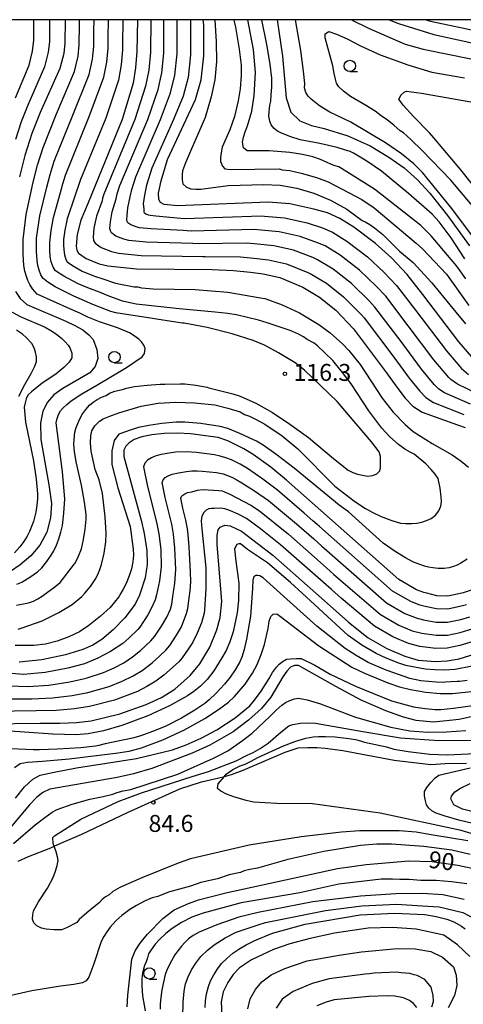
# Model space of a CAD drawing. Extents: x -2000 to 0, y 100500 to 102000.
# Drawn here: x -1181 to -1083, y 101782 to 102000 of the extents above; entities that cross this region are included whole.
import ezdxf
from ezdxf.enums import TextEntityAlignment as Align

# ---------------------------------------------------------------- set-up
doc = ezdxf.new("R2010")
doc.units = 0
for name, color, linetype in [('2103000', 6, 'Continuous'), ('6331000', 3, 'Continuous'), ('7101000', 2, 'Continuous'), ('7102000', 6, 'Continuous'), ('7312000', 1, 'Continuous'), ('999', 7, 'Continuous')]:
    doc.layers.add(name, color=color, linetype=linetype)
doc.styles.add('PlotAnnotation', font='MS Gothic.ttf')

# ---------------------------------------------------------------- blocks, each defined once
blk = doc.blocks.new('633100')
at = {"layer": '6331000'}
blk.add_lwpolyline([(0, -0.5), (0.67, -0.5)], dxfattribs=at)
blk.add_circle((0, 0), 0.5, dxfattribs=at)
blk = doc.blocks.new('731200')
at = {"layer": '7312000'}
blk.add_circle((0, 0), 0.15, dxfattribs=at)

msp = doc.modelspace()

# ---------------------------------------------------------------- linework, layer by layer
at = {"layer": '2103000', "flags": 128}
msp.add_lwpolyline([(-1181.7, 101813.52), (-1179.41, 101814.57), (-1174.46, 101816.52), (-1173.72, 101816.86), (-1172.22, 101817.55), (-1167.57, 101819.53), (-1157.51, 101824.34), (-1145.93, 101829.59), (-1141.07, 101831.13), (-1137.26, 101832.02), (-1136.04, 101832.33), (-1134.42, 101832.75), (-1131.87, 101833.73), (-1122.56, 101837.71), (-1119.7, 101838.64), (-1117.55, 101838.72), (-1115.57, 101838.75), (-1113.71, 101838.56), (-1109.78, 101838.08), (-1098.45, 101835.88), (-1090.29, 101834.98), (-1087.12, 101835.15), (-1082.42, 101835.23)], dxfattribs=at)
at = {"layer": '7101000', "flags": 128}
for points in [[(-1171.29, 102000), (-1171.36, 101994.79), (-1171.61, 101992.53), (-1172.45, 101989.17), (-1176.82, 101979.43), (-1178.66, 101974.75), (-1180.2, 101969.89), (-1181.42, 101965.16)], [(-1155.29, 102000), (-1155.39, 101992.98), (-1155.68, 101989.33), (-1156.24, 101985.97), (-1158.68, 101977.91), (-1166.23, 101959.45), (-1167.79, 101955.55), (-1168.64, 101952.39), (-1168.84, 101949.85), (-1168.68, 101948.96), (-1168.3, 101948.25), (-1166.62, 101947.05), (-1163.74, 101945.93), (-1161.84, 101945.43), (-1155.5, 101944.79), (-1138.77, 101944.67), (-1134.01, 101944.44), (-1130.26, 101944.09), (-1127.43, 101943.69), (-1123.77, 101942.88), (-1118.66, 101940.7), (-1114.94, 101938.49), (-1111.37, 101935.6), (-1107.43, 101931.5), (-1100.11, 101921.75), (-1097.85, 101918.57), (-1096.03, 101916.16), (-1094.3, 101914.39), (-1092.21, 101913.02), (-1084.42, 101910.23), (-1082.68, 101909.62)], [(-1079.83, 101923.69), (-1084.14, 101928.6), (-1092.11, 101939.09), (-1095.57, 101943.5), (-1099.03, 101947.23), (-1102.6, 101950.39), (-1107.38, 101954.06), (-1110.48, 101955.97), (-1113.21, 101957.18), (-1116.19, 101958.05), (-1121.52, 101959.16), (-1126.36, 101959.55), (-1146.41, 101958.77), (-1149.39, 101959.02), (-1150.17, 101959.5), (-1150.53, 101960.14), (-1150.63, 101961.55), (-1150.06, 101964.31), (-1148.61, 101968.99), (-1144.47, 101977.89), (-1142.43, 101982.33), (-1141.18, 101986.64), (-1140.55, 101992.02), (-1140.61, 101998.84), (-1140.7, 102000)], [(-1124.36, 102000), (-1123.16, 101991.95), (-1122.37, 101982.71), (-1121.33, 101979.52), (-1119.36, 101977.58), (-1116.74, 101976.53), (-1113.9, 101975.87), (-1108.66, 101974.3), (-1103.75, 101972.02), (-1099.59, 101969.57), (-1096.21, 101967.16), (-1093.29, 101964.52), (-1090.56, 101961.54), (-1086.66, 101956.6), (-1081.76, 101949.86)], [(-1099.58, 102000), (-1097.46, 101999.15), (-1089.65, 101996.73), (-1075.83, 101993.69)], [(-1182.3, 101939.77), (-1181.27, 101938.2), (-1179.76, 101936.87), (-1171.16, 101933.17), (-1169.14, 101932.23), (-1167.4, 101931.24), (-1166.03, 101930.2), (-1165.11, 101929.13), (-1164.25, 101926.95), (-1164.09, 101924.93), (-1164.67, 101923.17), (-1165.86, 101921.77), (-1171.84, 101918.25), (-1173.77, 101916.85), (-1175.18, 101915.23), (-1176.2, 101913.23), (-1176.76, 101910.7), (-1176.65, 101906.95), (-1174.92, 101896.95), (-1174.34, 101892.82), (-1174.5, 101889.62), (-1175.35, 101886.45), (-1176.86, 101883.59), (-1178.91, 101881.21), (-1181.22, 101879.19), (-1183.37, 101877.71)], [(-1079.27, 101874.32), (-1083.18, 101872.98), (-1083.49, 101872.91), (-1086.56, 101872.22), (-1089.02, 101872.33), (-1091.22, 101872.91), (-1091.89, 101873.09), (-1093.46, 101873.66), (-1097.42, 101875.95), (-1116.58, 101892.95), (-1122.25, 101897.97), (-1125.73, 101900.81), (-1129.63, 101903.67), (-1131.7, 101904.91), (-1135.25, 101906.71), (-1137.44, 101907.45), (-1143.51, 101908.26), (-1146.41, 101908.4), (-1149.34, 101908.32), (-1152.06, 101908.02), (-1154.34, 101907.55), (-1156.02, 101906.95), (-1157.15, 101906.25), (-1157.87, 101905.49), (-1158.26, 101904.62), (-1158.27, 101903.24), (-1154.49, 101889.08), (-1153.76, 101886.15), (-1153.2, 101882.35), (-1153.14, 101879.29), (-1153.56, 101876.34), (-1154.68, 101872.91), (-1154.81, 101872.49), (-1155.81, 101870.52), (-1158.09, 101867.44), (-1160.66, 101864.78), (-1163.15, 101862.64), (-1165.16, 101861.39), (-1167.39, 101860.41), (-1171.23, 101859.29), (-1176.49, 101858.18), (-1181.44, 101857.62)], [(-1188.17, 101843.95), (-1176.79, 101844.13), (-1172.45, 101844.11), (-1168.75, 101844.26), (-1165.54, 101844.63), (-1159.18, 101846.19), (-1153.34, 101848.26), (-1149.96, 101849.78), (-1147.04, 101851.63), (-1143.62, 101854.7), (-1141.45, 101857.23), (-1139.22, 101860.99), (-1137.69, 101864.8), (-1136.97, 101867.53), (-1136.58, 101871.07), (-1136.73, 101872.91), (-1137.64, 101883.72), (-1137.63, 101885.79), (-1137.39, 101886.97), (-1136.98, 101887.58), (-1135.96, 101887.99), (-1134.78, 101887.86), (-1132.22, 101886.67), (-1125.32, 101881.33), (-1115.79, 101872.91), (-1111.27, 101868.91), (-1108.55, 101866.5), (-1104.16, 101863.03), (-1100.06, 101860.64), (-1096.1, 101858.94), (-1093.09, 101858.11), (-1089.26, 101857.77), (-1086.71, 101857.91), (-1084.02, 101858.39), (-1079.51, 101859.8)], [(-1078.43, 101846.17), (-1084.06, 101844.92), (-1089.75, 101844.3), (-1093.57, 101844.73), (-1096.39, 101845.45), (-1100.25, 101846.83), (-1105.75, 101849.24), (-1111.38, 101852.21), (-1119.61, 101856.92), (-1120.52, 101856.91), (-1121.38, 101856.51), (-1122.21, 101855.66), (-1123.07, 101854.35), (-1125.71, 101849.84), (-1127.82, 101847.4), (-1130.68, 101844.8), (-1134.1, 101842.16), (-1139.25, 101839.23), (-1143.17, 101837.46), (-1152.1, 101834.08), (-1156.13, 101832.92), (-1159.79, 101832.11), (-1174.68, 101829.5), (-1176.25, 101828.76), (-1177.66, 101827.63), (-1179.18, 101825.99), (-1188.25, 101815.28)], [(-1078.23, 101823.82), (-1083.28, 101825.07), (-1085.25, 101826.01), (-1085.86, 101827.31), (-1085.75, 101827.93), (-1085.01, 101828.87), (-1083.72, 101829.74), (-1081.62, 101830.76)], [(-1157.56, 101781.29), (-1157.39, 101783.81), (-1156.49, 101791.83), (-1155.77, 101793.65), (-1154.66, 101795.4), (-1153.1, 101797.32), (-1149.68, 101800.86), (-1147.12, 101802.78), (-1143.98, 101804.17), (-1141.73, 101804.94), (-1135.72, 101806.49), (-1110.95, 101811.94), (-1104.6, 101812.83), (-1095.19, 101813.6), (-1090.13, 101813.43), (-1084.35, 101812.67), (-1079.57, 101811.61)], [(-1081.68, 101792.39), (-1084.44, 101794.99), (-1087.45, 101797.17), (-1093.56, 101798.46), (-1098.82, 101798.84), (-1104.23, 101798.7), (-1111.64, 101797.56), (-1117.03, 101796.43), (-1121.57, 101795.2), (-1125.18, 101793.94), (-1130.05, 101791.66), (-1132.65, 101789.87), (-1134.12, 101788.4), (-1135.3, 101786.65), (-1136.3, 101784.55), (-1136.72, 101782.38), (-1136.57, 101779.22)]]:
    msp.add_lwpolyline(points, dxfattribs=at)
at = {"layer": '7102000', "flags": 128}
for points in [[(-1182.32, 101982.71), (-1179.27, 101989.96), (-1178.5, 101993.04), (-1178.22, 101995.45), (-1178.22, 102000)], [(-1174.75, 102000), (-1174.79, 101995.12), (-1175.05, 101992.78), (-1175.86, 101989.57), (-1179.57, 101981.07), (-1181.04, 101977.33), (-1182.28, 101973.44)], [(-1182.08, 101870.26), (-1179.42, 101870.8), (-1178.33, 101871.18), (-1177.34, 101871.69), (-1176.4, 101872.27), (-1175.51, 101872.91), (-1173.54, 101874.34), (-1172.42, 101875.29), (-1169.19, 101879.39), (-1169.09, 101879.54), (-1168.32, 101881.09), (-1167.68, 101882.78), (-1167.2, 101884.78), (-1166.87, 101887.08), (-1166.62, 101889.33), (-1166.62, 101890.36), (-1166.97, 101893.05), (-1167.66, 101896.86), (-1168.84, 101902.06), (-1169.21, 101904.3), (-1169.37, 101905.93), (-1169.32, 101906.94), (-1169.13, 101908.6), (-1168.84, 101909.63), (-1168.28, 101911.07), (-1167.57, 101912.42), (-1166.72, 101913.61), (-1165.9, 101914.56), (-1165.11, 101915.27), (-1164.19, 101915.83), (-1163.22, 101916.33), (-1162.18, 101916.75), (-1161.47, 101917.25), (-1160.27, 101917.67), (-1158.58, 101918.02), (-1157.71, 101918.37), (-1155.9, 101918.71), (-1153.13, 101919.04), (-1150.25, 101919.26), (-1149.24, 101919.21), (-1145.82, 101919.33), (-1144.82, 101919.29), (-1142.39, 101918.98), (-1139.85, 101918.55), (-1139.47, 101918.43), (-1135.65, 101917.49), (-1134.17, 101917.11), (-1132.54, 101916.54), (-1129.06, 101915.02), (-1125.39, 101912.97), (-1121.54, 101910.4), (-1117.38, 101907.38), (-1111.89, 101902.77), (-1108.63, 101900.2), (-1107.6, 101899.68), (-1106.53, 101899.32), (-1105.43, 101899.04), (-1104.31, 101898.84), (-1103.16, 101899.01), (-1102.27, 101899.4), (-1101.64, 101900.03), (-1101.43, 101900.67), (-1101.43, 101903.21), (-1101.75, 101904.27), (-1103.44, 101906.49), (-1111.08, 101915.4), (-1118.26, 101922.36), (-1120.37, 101923.95), (-1124.05, 101926.21), (-1127.14, 101927.86), (-1129.65, 101928.89), (-1134.3, 101930.37), (-1139.85, 101931.78), (-1144.93, 101932.74), (-1145.32, 101932.77), (-1150.59, 101933.53), (-1151.98, 101933.79), (-1160.08, 101935.05), (-1161.2, 101935.34), (-1162.13, 101935.73), (-1165.18, 101936.92), (-1166.98, 101937.71), (-1169.34, 101938.72), (-1173.5, 101940.84), (-1175.15, 101941.86), (-1176.21, 101942.74), (-1176.67, 101943.47), (-1177.04, 101944.51), (-1177.32, 101945.53), (-1177.52, 101946.53), (-1177.65, 101948.71), (-1177.62, 101951.59), (-1176.91, 101956.53), (-1175.34, 101962.88), (-1174.61, 101965.71), (-1173.69, 101968.63), (-1169.56, 101978.82), (-1165.97, 101987.89), (-1165.24, 101991.25), (-1164.97, 101994.07), (-1164.92, 101997.44), (-1164.89, 102000)], [(-1182.01, 101874.88), (-1180.91, 101875.38), (-1178.9, 101876.61), (-1177.43, 101877.67), (-1176.48, 101878.57), (-1175.38, 101879.91), (-1174.51, 101881.11), (-1173.88, 101882.18), (-1173.18, 101883.58), (-1172.73, 101884.77), (-1172.23, 101886.43), (-1171.9, 101887.94), (-1171.56, 101890.66), (-1171.39, 101893.81), (-1171.87, 101899.83), (-1173.31, 101910.68), (-1173.08, 101911.66), (-1172.75, 101912.54), (-1172.34, 101913.31), (-1171.73, 101914.02), (-1170.95, 101914.76), (-1169.98, 101915.55), (-1167.63, 101917.06), (-1164.25, 101919.02), (-1157.72, 101922.95), (-1154.22, 101925.28), (-1153.75, 101926.01), (-1153.55, 101927.13), (-1153.88, 101927.9), (-1154.36, 101928.6), (-1155.01, 101929.22), (-1156.01, 101929.98), (-1157.05, 101930.58), (-1159.7, 101931.7), (-1163.65, 101933.07), (-1166.29, 101934.08), (-1168.06, 101934.97), (-1170.25, 101935.95), (-1177.47, 101939.15), (-1178.52, 101940.38), (-1179.12, 101941.32), (-1179.57, 101942.22), (-1179.87, 101943.06), (-1180.21, 101944.3), (-1180.44, 101945.51), (-1180.61, 101948.05), (-1180.62, 101951.32), (-1179.95, 101956.85), (-1178.38, 101964.02), (-1177.41, 101967.8), (-1176.17, 101971.69), (-1173.19, 101979.13), (-1169.21, 101988.53), (-1168.42, 101991.89), (-1168.17, 101994.43), (-1168.1, 101998.93), (-1168.09, 102000)], [(-1181.7, 101864.98), (-1180.8, 101865.21), (-1176.36, 101866.8), (-1172.69, 101868.63), (-1169.76, 101870.43), (-1167.57, 101872.2), (-1166.96, 101872.91), (-1165.67, 101874.42), (-1164.61, 101875.97), (-1164.07, 101877.06), (-1163.61, 101878.16), (-1163.23, 101879.29), (-1162.63, 101881.79), (-1162.28, 101884.26), (-1162.18, 101886.23), (-1162.43, 101889.82), (-1163.04, 101895.01), (-1163.76, 101898.02), (-1164.61, 101900.35), (-1165.53, 101904.37), (-1165.69, 101906.27), (-1165.63, 101907.79), (-1165.35, 101908.92), (-1164.72, 101909.98), (-1163.66, 101911.04), (-1162.84, 101911.53), (-1161.41, 101912.15), (-1159.37, 101912.88), (-1154.48, 101914.33), (-1150.69, 101915.02), (-1146.75, 101915.28), (-1142.67, 101915.11), (-1138.15, 101914.62), (-1135.24, 101913.89), (-1132.57, 101913.07), (-1131.59, 101912.52), (-1130.46, 101912.14), (-1128.97, 101911.43), (-1127.11, 101910.38), (-1123.23, 101907.79), (-1119.76, 101904.9), (-1111.59, 101896.65), (-1107.14, 101893.26), (-1104.82, 101891.67), (-1103.19, 101890.76), (-1101.32, 101889.9), (-1099.21, 101889.1), (-1097.06, 101888.45), (-1095.93, 101888.36), (-1094.52, 101888.34), (-1093.39, 101888.43), (-1092.3, 101888.69), (-1091.25, 101889.03), (-1090.21, 101889.45), (-1089.26, 101890.19), (-1088.52, 101891.14), (-1088.14, 101892.18), (-1087.97, 101893.23), (-1088, 101894.29), (-1088.26, 101896.18), (-1088.73, 101898.34), (-1089.34, 101899.28), (-1090.23, 101900.35), (-1091.4, 101901.55), (-1093.99, 101903.72), (-1094.93, 101904.15), (-1096.1, 101904.86), (-1097.51, 101905.85), (-1099.42, 101907.55), (-1101.18, 101909.45), (-1104.04, 101913.36), (-1107.99, 101919.29), (-1109.9, 101921.83), (-1112.04, 101924.51), (-1115.42, 101927.76), (-1116.18, 101928.29), (-1117.73, 101929.14), (-1118.5, 101929.7), (-1119.74, 101930.37), (-1121.43, 101931.15), (-1126.58, 101932.84), (-1128.49, 101933.4), (-1133.38, 101934.58), (-1133.41, 101934.59), (-1135.29, 101934.89), (-1138.04, 101935.19), (-1146.06, 101935.92), (-1155.59, 101936.98), (-1158.56, 101937.65), (-1161.73, 101938.78), (-1164.06, 101939.75), (-1165.9, 101940.45), (-1168.44, 101941.5), (-1171.58, 101943.19), (-1173.43, 101944.36), (-1173.91, 101945.15), (-1174.35, 101946.36), (-1174.6, 101947.54), (-1174.7, 101948.96), (-1174.66, 101950.61), (-1174.38, 101953.3), (-1173.87, 101956.2), (-1172.31, 101961.73), (-1171.82, 101963.63), (-1171.2, 101965.57), (-1165.94, 101978.52), (-1162.72, 101987.25), (-1162.05, 101990.61), (-1161.78, 101993.7), (-1161.75, 101995.96), (-1161.69, 102000)], [(-1158.49, 102000), (-1158.57, 101994.47), (-1158.58, 101993.34), (-1158.87, 101989.97), (-1159.48, 101986.61), (-1162.31, 101978.21), (-1167.87, 101964.59), (-1170.67, 101956.35), (-1170.83, 101955.88), (-1171.37, 101953.37), (-1171.64, 101951.26), (-1171.65, 101950.12), (-1171.58, 101948.99), (-1171.44, 101947.87), (-1171.14, 101946.89), (-1170.88, 101946.37), (-1169.67, 101945.54), (-1167.53, 101944.27), (-1164.82, 101943.19), (-1162.95, 101942.59), (-1160.38, 101941.72), (-1160.12, 101941.65), (-1156.03, 101940.84), (-1155.2, 101940.78), (-1154.35, 101940.57), (-1151.81, 101940.36), (-1142.49, 101940.21), (-1135.3, 101939.61), (-1128.04, 101938.4), (-1127.09, 101938.22), (-1126.85, 101938.14), (-1123.2, 101936.84), (-1119.37, 101935.01), (-1115.11, 101932.46), (-1112.62, 101930.6), (-1109.8, 101928.09), (-1108.44, 101926.73), (-1105.98, 101923.56), (-1101.13, 101916.12), (-1098.65, 101913.01), (-1096.03, 101910.3), (-1094.2, 101908.76), (-1090, 101906.11), (-1085.63, 101903.61), (-1083.6, 101902.16), (-1082.01, 101900.81)], [(-1152.35, 102000), (-1152.42, 101992.79), (-1152.78, 101988.79), (-1153.48, 101985.24), (-1155.84, 101977.91), (-1162.71, 101961.36), (-1163, 101960.42), (-1163.11, 101959.87), (-1164.34, 101956.47), (-1164.95, 101953.81), (-1165.11, 101951.78), (-1164.98, 101951.07), (-1164.67, 101950.5), (-1163.33, 101949.54), (-1161.03, 101948.64), (-1159.51, 101948.24), (-1154.43, 101947.73), (-1140.89, 101947.54), (-1140.3, 101947.49), (-1132.48, 101947.46), (-1129.48, 101947.18), (-1126.25, 101946.78), (-1122.25, 101945.91), (-1117.57, 101944), (-1117.02, 101943.75), (-1113.43, 101941.6), (-1109.62, 101938.56), (-1105.75, 101934.65), (-1105.06, 101933.9), (-1098.51, 101925.22), (-1095.11, 101920.58), (-1092.79, 101917.67), (-1091.41, 101916.25), (-1089.73, 101915.15), (-1082.98, 101912.53)], [(-1081.54, 101914.83), (-1087.26, 101917.29), (-1088.51, 101918.11), (-1089.55, 101919.17), (-1092.37, 101922.58), (-1096.91, 101928.69), (-1102.69, 101936.3), (-1104.07, 101937.79), (-1107.86, 101941.52), (-1111.92, 101944.72), (-1115.39, 101946.81), (-1116.48, 101947.29), (-1120.74, 101948.95), (-1125.07, 101949.88), (-1128.7, 101950.27), (-1130.95, 101950.48), (-1141.83, 101950.31), (-1143.02, 101950.41), (-1153.37, 101950.67), (-1157.17, 101951.06), (-1158.31, 101951.36), (-1160.04, 101952.03), (-1161.05, 101952.75), (-1161.28, 101953.18), (-1161.37, 101953.71), (-1161.25, 101955.23), (-1160.89, 101957.39), (-1159.99, 101960.29), (-1159.76, 101961.39), (-1159.18, 101963.27), (-1153, 101977.9), (-1150.72, 101984.51), (-1149.88, 101988.25), (-1149.45, 101992.6), (-1149.41, 102000)], [(-1080.11, 101917.13), (-1084.4, 101919.24), (-1085.88, 101920.24), (-1086.31, 101920.68), (-1089.62, 101924.59), (-1095.31, 101932.15), (-1100.31, 101938.7), (-1102.39, 101940.94), (-1106.11, 101944.47), (-1110.4, 101947.83), (-1113.75, 101949.86), (-1115.39, 101950.59), (-1119.22, 101951.98), (-1123.88, 101952.97), (-1127.92, 101953.37), (-1129.42, 101953.51), (-1143.35, 101953.13), (-1145.14, 101953.28), (-1152.3, 101953.62), (-1154.84, 101953.87), (-1155.6, 101954.07), (-1156.75, 101954.52), (-1157.42, 101955), (-1157.57, 101955.28), (-1157.64, 101955.64), (-1157.56, 101956.66), (-1157.43, 101958.3), (-1156.87, 101960.71), (-1156.53, 101962.37), (-1155.66, 101965.17), (-1150.15, 101977.9), (-1147.95, 101983.79), (-1146.98, 101987.72), (-1146.49, 101992.4), (-1146.47, 102000)], [(-1143.57, 102000), (-1143.54, 101999.55), (-1143.52, 101992.21), (-1144.08, 101987.18), (-1145.19, 101983.06), (-1147.31, 101977.89), (-1152.13, 101967.08), (-1153.29, 101963.34), (-1153.75, 101961.13), (-1153.98, 101959.22), (-1153.86, 101958.08), (-1153.9, 101957.57), (-1153.87, 101957.39), (-1153.8, 101957.25), (-1153.46, 101957.01), (-1152.88, 101956.79), (-1152.5, 101956.69), (-1151.24, 101956.56), (-1147.27, 101956.15), (-1144.88, 101955.95), (-1127.89, 101956.53), (-1127.14, 101956.46), (-1122.7, 101956.07), (-1117.71, 101955.02), (-1114.3, 101953.88), (-1112.12, 101952.92), (-1108.89, 101950.95), (-1104.35, 101947.43), (-1100.71, 101944.08), (-1097.94, 101941.1), (-1093.71, 101935.62), (-1086.88, 101926.59), (-1083.52, 101922.71), (-1081.99, 101921.37)], [(-1138.12, 102000), (-1137.87, 101995.06), (-1137.78, 101990.77), (-1138.14, 101986.7), (-1138.94, 101982.87), (-1140.27, 101978.31), (-1141.73, 101974.96), (-1143.54, 101970.84), (-1144.65, 101968.27), (-1145.27, 101966.54), (-1145.38, 101965.66), (-1145.38, 101964.55), (-1145.2, 101963.64), (-1144.4, 101962.9), (-1143.43, 101962.55), (-1142.37, 101962.41), (-1141.22, 101962.47), (-1135.16, 101963.24), (-1127.3, 101963.5), (-1123.69, 101963.33), (-1119.99, 101962.68), (-1116.21, 101961.57), (-1112.52, 101960.02), (-1108.95, 101958), (-1105.51, 101955.51), (-1104.71, 101955.13), (-1103.8, 101954.59), (-1102.79, 101953.89), (-1100.95, 101952.38), (-1097.26, 101948.69), (-1094.25, 101946.2), (-1090.09, 101941.69), (-1084.76, 101935.16), (-1082.61, 101932.58)], [(-1133.94, 102000), (-1133.54, 101998.31), (-1132.73, 101993.47), (-1132.33, 101989.92), (-1132.33, 101987.66), (-1132.55, 101984.65), (-1132.99, 101982.02), (-1133.81, 101978.56), (-1134.8, 101975.6), (-1136.53, 101971.72), (-1136.77, 101970.53), (-1136.89, 101969.47), (-1136.87, 101968.54), (-1136.46, 101967.55), (-1135.93, 101966.92), (-1134.66, 101966.81), (-1123.87, 101966.92), (-1123.23, 101966.71), (-1121.54, 101966.57), (-1119, 101966), (-1115.61, 101965.01), (-1113.07, 101964.06), (-1105.59, 101960.17), (-1102.83, 101958.33), (-1093.54, 101950.51), (-1092.15, 101949.25), (-1086.83, 101943.6), (-1081.9, 101936.7)], [(-1082.6, 101942.55), (-1084.59, 101945.36), (-1085.79, 101946.88), (-1090.24, 101952.13), (-1092.55, 101954.43), (-1102.82, 101962.48), (-1110.67, 101967.39), (-1111.78, 101967.71), (-1113.15, 101968.26), (-1114.77, 101969.04), (-1116.47, 101969.6), (-1118.73, 101970.12), (-1121.55, 101970.59), (-1126.1, 101970.94), (-1130.97, 101970.94), (-1131.81, 101971.58), (-1132.03, 101972.85), (-1131.82, 101973.94), (-1131.45, 101975.15), (-1130.9, 101976.49), (-1129.99, 101979.72), (-1129.4, 101983.17), (-1129.17, 101988.3), (-1129.59, 101993.38), (-1130.83, 102000)], [(-1082.8, 101947.02), (-1085.82, 101951.63), (-1088.47, 101955.22), (-1089.99, 101956.93), (-1095.24, 101961.48), (-1101.22, 101966.41), (-1104.5, 101968.66), (-1107.43, 101970.4), (-1108.2, 101970.76), (-1109.41, 101971.18), (-1111.06, 101971.66), (-1114.89, 101972.55), (-1119.23, 101973.38), (-1121.53, 101974.1), (-1123.53, 101974.91), (-1124.29, 101975.3), (-1125, 101975.91), (-1125.64, 101976.71), (-1125.99, 101977.53), (-1126.16, 101978.64), (-1126.15, 101979.57), (-1125.95, 101981.03), (-1125.77, 101981.91), (-1125.65, 101983.28), (-1125.56, 101985.14), (-1125.56, 101987.03), (-1125.91, 101990.16), (-1126.61, 101994.51), (-1127.74, 102000)], [(-1076.94, 101946.49), (-1085.65, 101958.14), (-1092.16, 101966.12), (-1094.07, 101968.03), (-1096.8, 101970.24), (-1100.33, 101972.73), (-1108.04, 101977.32), (-1112.67, 101979.5), (-1114.95, 101980.94), (-1116.84, 101982.38), (-1117.51, 101983.02), (-1117.98, 101983.85), (-1118.26, 101984.88), (-1118.19, 101985.83), (-1118.48, 101988.6), (-1119.13, 101993.21), (-1120.25, 102000)], [(-1107.87, 102000), (-1104.09, 101998.1), (-1096, 101994.58), (-1092.05, 101993.46), (-1070.93, 101989.18)], [(-1091.41, 102000), (-1090.39, 101999.69), (-1066.27, 101994.59)], [(-1081.08, 101958.73), (-1085.92, 101964.45), (-1092.25, 101971.02), (-1094.73, 101973.45), (-1096.34, 101974.91), (-1097.09, 101975.39), (-1098.5, 101976.66), (-1099.91, 101977.75), (-1101.32, 101978.67), (-1102.66, 101979.72), (-1104.92, 101981.17), (-1108.1, 101983.01), (-1109.65, 101984.14), (-1110.67, 101985.12), (-1111.17, 101985.97), (-1111.45, 101986.82), (-1111.73, 101988.09), (-1112.01, 101989.78), (-1113.71, 101995.99), (-1113.71, 101996.87), (-1112.93, 101997.36), (-1111.19, 101996.77), (-1108.83, 101995.73), (-1105.87, 101994.22), (-1101.56, 101992.22), (-1095.39, 101990), (-1090.11, 101988.4), (-1082.89, 101987.08)], [(-1079.42, 101961.31), (-1083.65, 101966.71), (-1089.68, 101973.8), (-1090.63, 101974.96), (-1094.16, 101978.56), (-1096.42, 101981.03), (-1097.41, 101982.37), (-1096.88, 101983.32), (-1096.24, 101983.96), (-1095.72, 101984.19), (-1092.4, 101983.71), (-1077.7, 101981.12)], [(-1183.53, 101935.48), (-1181.25, 101934.21), (-1175.72, 101931.84), (-1174.47, 101931.12), (-1173.24, 101930.3), (-1172.04, 101929.37), (-1171.28, 101928.61), (-1170.65, 101927.86), (-1170.15, 101927.13), (-1169.8, 101926.07), (-1169.8, 101925.05), (-1170.39, 101924.1), (-1171.58, 101922.9), (-1173.37, 101921.43), (-1176.35, 101919.44), (-1178.73, 101917.56), (-1179.52, 101916.77), (-1179.89, 101916.01), (-1180.17, 101915.12), (-1180.37, 101914.12), (-1180.1, 101910.81), (-1178.31, 101902.28), (-1177.72, 101898.19), (-1177.42, 101894.9), (-1177.42, 101893.79), (-1177.55, 101892.45), (-1177.81, 101890.86), (-1178.32, 101888.79), (-1179.17, 101886.57), (-1179.7, 101885.52), (-1180.41, 101884.39), (-1181.29, 101883.19), (-1182.53, 101881.84)], [(-1181.51, 101916.58), (-1180.21, 101919.18), (-1178.85, 101921.57), (-1177.99, 101923.26), (-1177.63, 101924.27), (-1177.67, 101925.31), (-1177.84, 101926.32), (-1178.12, 101927.3), (-1178.64, 101928.24), (-1179.89, 101929.56), (-1180.76, 101930.31), (-1182.03, 101931.18)], [(-1082.29, 101880.42), (-1083.68, 101879.56), (-1084.46, 101879.16), (-1085.33, 101878.82), (-1086.26, 101878.55), (-1087.34, 101878.41), (-1088.73, 101878.41), (-1089.86, 101878.5), (-1090.84, 101878.66), (-1091.69, 101878.87), (-1094.13, 101879.82), (-1095.94, 101880.73), (-1098.18, 101882.12), (-1100.85, 101883.99), (-1108.52, 101890.93), (-1110.64, 101892.41), (-1120.59, 101900.6), (-1124.66, 101903.75), (-1127.44, 101905.75), (-1128.95, 101906.59), (-1132.62, 101908.28), (-1135.3, 101909.38), (-1136.99, 101909.88), (-1141.22, 101910.51), (-1144.79, 101910.83), (-1146.72, 101910.83), (-1149.87, 101910.51), (-1152.78, 101910.09), (-1155.05, 101909.63), (-1156.67, 101909.13), (-1159.38, 101908.18), (-1160.42, 101906.76), (-1160.94, 101904.43), (-1160.94, 101901.45), (-1159.64, 101896.27), (-1156.92, 101887.72), (-1156.2, 101882.68), (-1156.18, 101881.31), (-1156.27, 101879.87), (-1156.58, 101878.35), (-1157.1, 101876.75), (-1157.81, 101875.06), (-1158.42, 101873.78), (-1158.94, 101872.91), (-1159.43, 101872.09), (-1161.33, 101869.76), (-1163.45, 101867.79), (-1166.06, 101865.77), (-1168.13, 101864.39), (-1170.47, 101863.22), (-1173.08, 101862.25), (-1175.62, 101861.62), (-1178.26, 101861.3), (-1182.35, 101861.3)], [(-1082.45, 101870.34), (-1083.6, 101870.01), (-1086.59, 101869.36), (-1089.07, 101869.42), (-1091.59, 101869.95), (-1092.73, 101870.26), (-1094.78, 101871.06), (-1098.77, 101873.37), (-1114.97, 101887.66), (-1115.52, 101888.14), (-1116.42, 101888.94), (-1118.33, 101890.63), (-1124.24, 101895.71), (-1127.54, 101898.22), (-1130.9, 101900.53), (-1132.55, 101901.53), (-1134.45, 101902.49), (-1135.71, 101902.94), (-1136.98, 101903.29), (-1138.25, 101903.55), (-1142.2, 101904.12), (-1144.52, 101904.24), (-1146.87, 101904.17), (-1149.13, 101903.81), (-1150.34, 101903.56), (-1151.35, 101903.27), (-1152.15, 101902.93), (-1153.04, 101902.37), (-1153.63, 101901.75), (-1153.94, 101900.94), (-1153.03, 101896.53), (-1151.07, 101888.66), (-1150.53, 101886.08), (-1150.09, 101882.62), (-1150.05, 101878.76), (-1150.43, 101875.65), (-1151.06, 101872.54), (-1151.34, 101871.46), (-1152.01, 101869.98), (-1152.99, 101868.12), (-1154.76, 101865.4), (-1155.2, 101864.89), (-1157.22, 101862.94), (-1158.52, 101861.78), (-1161.22, 101859.96), (-1164.07, 101858.52), (-1167.02, 101857.25), (-1170.73, 101856.28), (-1175.68, 101855.37), (-1180.51, 101854.92), (-1185.97, 101855.37)], [(-1185.66, 101852.48), (-1179.58, 101852.22), (-1174.87, 101852.55), (-1170.24, 101853.28), (-1166.65, 101854.1), (-1162.77, 101855.31), (-1160.41, 101856.36), (-1158.28, 101857.52), (-1156.38, 101858.78), (-1154.63, 101860.21), (-1152.3, 101862.34), (-1151.43, 101863.36), (-1149.93, 101865.59), (-1148.77, 101867.61), (-1147.96, 101869.41), (-1147.67, 101870.51), (-1147.44, 101872.17), (-1147.02, 101875.11), (-1146.79, 101878.2), (-1146.98, 101882.9), (-1147.31, 101886.01), (-1147.65, 101888.24), (-1149.12, 101894.14), (-1149.8, 101897.45), (-1149.57, 101898.05), (-1149.13, 101898.52), (-1148.46, 101898.94), (-1147.56, 101899.32), (-1146.19, 101899.6), (-1144.41, 101899.9), (-1143.23, 101900.01), (-1142.06, 101900.04), (-1140.9, 101899.99), (-1137.76, 101899.63), (-1136.28, 101899.36), (-1135.31, 101899.03), (-1134.35, 101898.62), (-1133.4, 101898.14), (-1132.16, 101897.4), (-1129.35, 101895.63), (-1126.24, 101893.45), (-1120.08, 101888.3), (-1116.26, 101884.93), (-1114.46, 101883.33), (-1113.37, 101882.37), (-1100.12, 101870.78), (-1096.1, 101868.45), (-1093.57, 101867.43), (-1091.97, 101866.99), (-1089.12, 101866.51), (-1086.62, 101866.5), (-1083.7, 101867.1), (-1081.71, 101867.71)], [(-1185.08, 101849.52), (-1178.65, 101849.53), (-1174.07, 101849.74), (-1169.74, 101850.27), (-1166.28, 101850.94), (-1161.57, 101852.27), (-1158.7, 101853.43), (-1156.26, 101854.6), (-1154.24, 101855.78), (-1152.05, 101857.49), (-1150.29, 101859.03), (-1148.97, 101860.3), (-1148.11, 101861.31), (-1146.61, 101863.64), (-1145.56, 101865.49), (-1144.98, 101866.85), (-1144.39, 101868.42), (-1144.11, 101869.51), (-1143.82, 101871.81), (-1143.58, 101873.46), (-1143.49, 101875.4), (-1143.54, 101877.64), (-1143.86, 101883.17), (-1144.08, 101885.93), (-1144.18, 101887.19), (-1144.56, 101889.13), (-1145.21, 101891.75), (-1145.66, 101893.96), (-1145.51, 101894.36), (-1145.21, 101894.67), (-1144.77, 101894.95), (-1144.17, 101895.2), (-1143.26, 101895.39), (-1141.98, 101895.72), (-1140.75, 101895.91), (-1139.59, 101895.85), (-1137.27, 101895.7), (-1136.54, 101895.6), (-1134.79, 101894.88), (-1130.16, 101892.41), (-1128.23, 101891.19), (-1121.82, 101885.98), (-1116.11, 101880.93), (-1113.39, 101878.53), (-1111.76, 101877.08), (-1101.46, 101868.2), (-1097.42, 101865.85), (-1094.42, 101864.6), (-1092.34, 101864.03), (-1089.16, 101863.59), (-1086.65, 101863.63), (-1083.81, 101864.2), (-1080.98, 101865.07)], [(-1080.24, 101862.44), (-1083.91, 101861.29), (-1086.68, 101860.77), (-1089.21, 101860.68), (-1092.72, 101861.07), (-1095.26, 101861.77), (-1098.74, 101863.24), (-1102.81, 101865.61), (-1110.16, 101871.79), (-1112.33, 101873.72), (-1115.95, 101876.92), (-1123.57, 101883.65), (-1128.01, 101887.17), (-1131.14, 101889.44), (-1132.97, 101890.45), (-1134.69, 101891.13), (-1135.24, 101891.38), (-1135.9, 101891.63), (-1136.79, 101891.78), (-1138.29, 101891.72), (-1138.87, 101891.69), (-1139.46, 101891.6), (-1140.06, 101891.32), (-1140.6, 101890.78), (-1141.01, 101889.97), (-1141.17, 101888.92), (-1141.03, 101887.17), (-1140.12, 101878.53), (-1140.12, 101873.91), (-1140.45, 101869.25), (-1140.54, 101868.52), (-1141.11, 101866.34), (-1142.06, 101864.04), (-1143.04, 101862.09), (-1144.03, 101860.48), (-1145.36, 101858.6), (-1146.13, 101857.7), (-1147.5, 101856.42), (-1149.46, 101854.76), (-1151.22, 101853.44), (-1153.17, 101852.23), (-1155.3, 101851.14), (-1160.38, 101849.23), (-1165.91, 101847.79), (-1169.25, 101847.27), (-1173.26, 101846.92), (-1177.72, 101846.83), (-1187.53, 101846.68)], [(-1081.15, 101856.71), (-1084.93, 101856.02), (-1087.24, 101855.89), (-1089.45, 101855.92), (-1091.55, 101856.11), (-1093.9, 101856.49), (-1095.85, 101856.92), (-1097.4, 101857.41), (-1100.24, 101858.49), (-1102.41, 101859.56), (-1105.56, 101861.42), (-1108.6, 101863.54), (-1118.81, 101872.91), (-1121.37, 101875.26), (-1126.52, 101879.64), (-1130.91, 101882.6), (-1132.43, 101883.85), (-1132.81, 101883.89), (-1133.25, 101883.72), (-1133.81, 101882.73), (-1133.51, 101880), (-1132.86, 101875.12), (-1132.94, 101871.32), (-1133.23, 101868.56), (-1134.08, 101864.35), (-1134.83, 101862.13), (-1135.66, 101860.2), (-1136.58, 101858.56), (-1138.35, 101855.74), (-1139.84, 101853.79), (-1141.31, 101852.34), (-1142.77, 101851.14), (-1144.23, 101850.18), (-1148.22, 101847.99), (-1152.95, 101845.76), (-1158.75, 101843.57), (-1162.79, 101842.45), (-1166.16, 101841.78), (-1168.85, 101841.55), (-1174.02, 101841.64), (-1180.32, 101842.15), (-1185.57, 101842.48)], [(-1082.28, 101853.54), (-1083.89, 101853.36), (-1084.49, 101853.36), (-1087.13, 101853.17), (-1087.48, 101853.16), (-1089.15, 101853.18), (-1092.54, 101853.47), (-1094.97, 101854), (-1100.2, 101855.89), (-1104.16, 101857.59), (-1106.83, 101859.08), (-1109.26, 101860.66), (-1115.55, 101865.63), (-1123.65, 101872.91), (-1127.41, 101876.3), (-1128.2, 101876.75), (-1128.59, 101876.86), (-1129.08, 101876.86), (-1129.52, 101876.57), (-1129.71, 101875.79), (-1129.82, 101874.03), (-1129.89, 101872.91), (-1130.22, 101867.86), (-1131.13, 101862.71), (-1131.67, 101860.42), (-1132.18, 101858.72), (-1132.65, 101857.59), (-1133.64, 101855.9), (-1134.77, 101854.28), (-1136.04, 101852.73), (-1137.94, 101850.68), (-1139.39, 101849.26), (-1140.38, 101848.46), (-1142.6, 101846.99), (-1145.56, 101845.25), (-1148.98, 101843.45), (-1151.38, 101842.46), (-1154.55, 101841.33), (-1156.37, 101840.81), (-1162.41, 101839.56), (-1163.83, 101839.16), (-1164.56, 101839.03), (-1167.82, 101838.65), (-1172.95, 101838.33), (-1176.94, 101838.23), (-1178.33, 101838.23), (-1183.38, 101838.44)], [(-1182.51, 101834.3), (-1181.23, 101835.15), (-1179.61, 101835.49), (-1176.27, 101835.66), (-1170.38, 101836.18), (-1160.17, 101837.43), (-1157.1, 101837.94), (-1154.36, 101838.68), (-1149.67, 101840.39), (-1145, 101842.55), (-1140.36, 101845.16), (-1137.35, 101847.12), (-1135.15, 101848.75), (-1133.77, 101850.06), (-1131.4, 101852.74), (-1129.79, 101855.16), (-1128.8, 101857.13), (-1127.9, 101859.36), (-1127.17, 101861.53), (-1126.31, 101865.09), (-1126.12, 101866.7), (-1125.75, 101867.75), (-1125.26, 101868.24), (-1124.45, 101868.31), (-1123.6, 101867.73), (-1115.14, 101861.23), (-1107.78, 101856.54), (-1105.02, 101855.19), (-1099.83, 101853.05), (-1097.28, 101852.17), (-1094.82, 101851.59), (-1091.43, 101851.02), (-1088.23, 101850.71), (-1085.52, 101850.71), (-1080.63, 101851.23)], [(-1182.26, 101827.46), (-1180.29, 101830.03), (-1178.41, 101831.73), (-1176.81, 101832.61), (-1173.74, 101833.29), (-1168.75, 101834.2), (-1155.52, 101836.27), (-1147.49, 101838.2), (-1144.46, 101839.28), (-1141.19, 101840.76), (-1137.67, 101842.64), (-1133.67, 101845.31), (-1130.43, 101847.99), (-1129.33, 101849.19), (-1127.88, 101851.2), (-1126.09, 101854.03), (-1125.35, 101855.35), (-1124.52, 101856.5), (-1123.9, 101857.16), (-1123.04, 101857.82), (-1122.29, 101858.26), (-1121.3, 101858.4), (-1120.05, 101858.47), (-1119.05, 101858.46), (-1116.02, 101856.95), (-1112.63, 101854.94), (-1106.98, 101852.3), (-1099.05, 101849.05), (-1094.14, 101847.76), (-1091.57, 101847.33), (-1089.34, 101847.12), (-1088.09, 101847.12), (-1085.32, 101847.42), (-1081.04, 101848.03)], [(-1182.71, 101817.48), (-1177.91, 101821.57), (-1175.77, 101823.24), (-1174.16, 101824.39), (-1173.08, 101825), (-1169.76, 101826.2), (-1165.86, 101827.24), (-1162.88, 101827.83), (-1160.7, 101828.39), (-1159.78, 101828.74), (-1158.47, 101829.09), (-1156.78, 101829.44), (-1146.36, 101832.81), (-1138.42, 101836.35), (-1137.38, 101836.85), (-1135.3, 101838.01), (-1132.01, 101840.24), (-1129.9, 101841.93), (-1125.88, 101845.63), (-1124.56, 101846.99), (-1123.3, 101848.11), (-1122.5, 101848.68), (-1121.56, 101849.15), (-1120.48, 101849.51), (-1119.65, 101849.65), (-1117.73, 101849.27), (-1114.73, 101848.38), (-1106.97, 101845.47), (-1099.14, 101843.23), (-1094.96, 101842.45), (-1091.01, 101842.13), (-1086.87, 101842.19), (-1082.54, 101842.51)], [(-1082.15, 101818.01), (-1089.77, 101819.32), (-1090.21, 101819.38), (-1093.6, 101819.95), (-1097.34, 101820.23), (-1098.81, 101820.23), (-1106.05, 101820.22), (-1110.11, 101819.95), (-1119, 101818.96), (-1130.53, 101817.06), (-1143.55, 101814.08), (-1146.27, 101813.12), (-1154.34, 101809.82), (-1159.15, 101807.71), (-1160.7, 101806.79), (-1161.54, 101806.05), (-1162.39, 101805.63), (-1163.09, 101805.07), (-1163.66, 101804.36), (-1166.48, 101802.1), (-1168.17, 101800.62), (-1168.74, 101799.91), (-1170.96, 101798.75), (-1172.13, 101798.33), (-1173.82, 101798.33), (-1175.48, 101798.47), (-1176.56, 101798.66), (-1177.59, 101799.24), (-1178.25, 101799.9), (-1178.55, 101800.69), (-1178.48, 101801.61), (-1178.29, 101802.52), (-1177.2, 101804.5), (-1175.19, 101807.53), (-1173.92, 101809.93), (-1173.41, 101811.29), (-1173.06, 101812.54), (-1172.87, 101813.67), (-1173.01, 101814.52), (-1173.29, 101815.58), (-1173.72, 101816.86), (-1173.92, 101817.48), (-1174.03, 101818.75), (-1173.66, 101819.12), (-1167.84, 101822.83), (-1159.57, 101826.78), (-1154.36, 101828.71), (-1143.16, 101832.3), (-1139.52, 101833.37), (-1133.39, 101835.79), (-1130.96, 101837.06), (-1129.64, 101837.59), (-1128.09, 101838.48), (-1126.3, 101839.71), (-1123.55, 101842.11), (-1121.75, 101843.49), (-1120.9, 101843.84), (-1119.21, 101844.12), (-1117.51, 101844.22), (-1115.82, 101844.15), (-1105.37, 101842.3), (-1097.07, 101840.85), (-1088.53, 101840.28), (-1081.33, 101840.33)], [(-1073.56, 101817.29), (-1083.6, 101820.33), (-1101.57, 101824.2), (-1116.5, 101826.22), (-1124.41, 101826.33), (-1129.6, 101826.63), (-1131.23, 101826.96), (-1133.92, 101827.8), (-1135.59, 101828.4), (-1136.81, 101829.03), (-1137.59, 101829.67), (-1137.43, 101830.69), (-1136.04, 101832.33), (-1135.61, 101832.83), (-1134.13, 101833.82), (-1132.54, 101834.63), (-1131.41, 101835.05), (-1130.11, 101835.68), (-1128.63, 101836.53), (-1122.94, 101839.11), (-1120.21, 101840.12), (-1118.01, 101840.78), (-1116.35, 101841.08), (-1115.22, 101841.18), (-1113.61, 101841.17), (-1111.52, 101841.05), (-1108.46, 101840.72), (-1107.02, 101840.47), (-1105.87, 101840.2), (-1105.03, 101839.92), (-1100.16, 101838.86), (-1098.53, 101838.37), (-1095.33, 101837.82), (-1090.56, 101837.23), (-1086.73, 101837.07), (-1080.49, 101837.42)], [(-1076.66, 101820.87), (-1084.14, 101822.64), (-1087.13, 101823.48), (-1089.11, 101824.16), (-1090.1, 101824.68), (-1090.79, 101825.29), (-1091.26, 101826.03), (-1091.52, 101826.88), (-1091.73, 101828), (-1091.75, 101828.94), (-1091.24, 101829.83), (-1090.35, 101830.99), (-1089.36, 101831.98), (-1088.54, 101832.58), (-1081.64, 101834.2)], [(-1081.62, 101814.98), (-1085.69, 101815.98), (-1091.88, 101816.76), (-1099.05, 101817.27), (-1102.28, 101817.27), (-1105.86, 101816.97), (-1114.03, 101815.65), (-1121.96, 101813.88), (-1128.73, 101811.98), (-1130.42, 101811.7), (-1131.66, 101811.38), (-1132.44, 101811.03), (-1134.98, 101810.5), (-1137.52, 101809.65), (-1141.22, 101808.8), (-1143.55, 101807.96), (-1148.42, 101806.69), (-1150.75, 101805.74), (-1152.02, 101805.39), (-1153.6, 101804.71), (-1155.51, 101803.72), (-1156.99, 101802.81), (-1158.72, 101801.47), (-1160.04, 101800.29), (-1161.3, 101798.92), (-1162.09, 101797.89), (-1162.76, 101796.82), (-1163.29, 101795.73), (-1164.95, 101790.76), (-1166.06, 101787.85), (-1166.62, 101787), (-1167.47, 101786.58), (-1169.37, 101786.19), (-1172.34, 101785.84), (-1178.69, 101784.78), (-1183.27, 101783.76)], [(-1082.38, 101808.49), (-1085.77, 101808.98), (-1089.15, 101809.23), (-1092.54, 101809.23), (-1095.08, 101809.44), (-1097.16, 101809.44), (-1098.78, 101809.55), (-1101.32, 101809.55), (-1110.67, 101808.44), (-1119.31, 101806.55), (-1132.31, 101804.33), (-1140.73, 101802.03), (-1143.24, 101801.09), (-1145.52, 101799.96), (-1147.57, 101798.64), (-1148.98, 101797.51), (-1150.4, 101796.17), (-1151.34, 101795.14), (-1152.23, 101793.92), (-1152.8, 101792.98), (-1153.08, 101792.1), (-1153.36, 101791.25), (-1153.71, 101790.39), (-1154.13, 101788.7), (-1154.32, 101787.57), (-1154.32, 101785.9), (-1154.14, 101783.69), (-1153.57, 101780.4)], [(-1082.91, 101805.02), (-1087.63, 101806.04), (-1092.15, 101806.4), (-1098.08, 101806.28), (-1105.86, 101805.76), (-1116.45, 101804.53), (-1128.53, 101802.17), (-1132.83, 101801.09), (-1137.72, 101799.46), (-1141.62, 101797.8), (-1142.92, 101797.06), (-1144, 101796.33), (-1144.77, 101795.53), (-1145.5, 101794.7), (-1146.37, 101793.67), (-1147.02, 101792.78), (-1147.77, 101791.47), (-1148.63, 101789.75), (-1149.12, 101788.41), (-1149.85, 101785), (-1150.1, 101783.3), (-1150.22, 101781.89), (-1150.22, 101780.76)], [(-1145.24, 101778.96), (-1145.17, 101782.27), (-1144.96, 101784.74), (-1144.61, 101786.37), (-1144.04, 101787.92), (-1143.3, 101789.44), (-1142.39, 101790.92), (-1141.26, 101792.4), (-1139.88, 101793.77), (-1138.27, 101795.02), (-1135.84, 101796.57), (-1133.39, 101797.8), (-1128.33, 101799.51), (-1126.94, 101799.92), (-1113.64, 101802.6), (-1105.57, 101803.67), (-1097.85, 101804.03), (-1092.26, 101803.67), (-1088.46, 101803.43), (-1083.24, 101802.13), (-1080.44, 101800.69)], [(-1140.32, 101781.12), (-1140.22, 101782.58), (-1139.96, 101784.13), (-1139.55, 101785.79), (-1139.08, 101787.03), (-1138.4, 101788.36), (-1137.51, 101789.77), (-1136.65, 101790.83), (-1135.52, 101791.95), (-1134.13, 101793.15), (-1132.85, 101794.05), (-1131.23, 101794.99), (-1129.28, 101795.98), (-1125.35, 101797.6), (-1118.15, 101799.6), (-1105.99, 101801.62), (-1098.34, 101802.03), (-1091.67, 101801.74), (-1089.13, 101801.3), (-1086.75, 101800.65), (-1085.26, 101800.07), (-1083.55, 101799.14), (-1082.69, 101798.57)], [(-1130.82, 101780.79), (-1130.29, 101783), (-1129.15, 101785.13), (-1127.71, 101786.8), (-1125.65, 101788.32), (-1122.61, 101789.76), (-1117.73, 101791.46), (-1110.63, 101792.68), (-1105.69, 101793.41), (-1097.74, 101794.21), (-1093.77, 101794.09), (-1090.33, 101793.5), (-1087.74, 101792.25), (-1085.33, 101790.11), (-1084.69, 101788.26), (-1084.53, 101786.01), (-1085.05, 101783.78), (-1086.47, 101781.01)], [(-1090.07, 101781.27), (-1089.76, 101782.42), (-1089.8, 101783.8), (-1090.25, 101785.63), (-1091.67, 101787.32), (-1093.32, 101788.23), (-1093.99, 101788.35), (-1094.95, 101788.61), (-1095.92, 101788.73), (-1096.92, 101788.82), (-1097.91, 101788.96), (-1102.9, 101788.7), (-1103.89, 101788.6), (-1104.89, 101788.47), (-1112.82, 101787.49), (-1116.59, 101786.42), (-1120.82, 101784.69), (-1123.23, 101782.96), (-1124.57, 101780.94)], [(-1093.42, 101781.09), (-1094.13, 101781.99), (-1095.07, 101782.63), (-1096.39, 101783.27), (-1098.27, 101783.64), (-1099.95, 101783.72), (-1104.01, 101783.54), (-1111.73, 101782.84), (-1113.51, 101782.27), (-1115.55, 101781.48)]]:
    msp.add_lwpolyline(points, dxfattribs=at)
at = {"layer": '999', "flags": 128}
msp.add_lwpolyline([(-2000, 100500), (0, 100500), (0, 102000), (-2000, 102000)], close=True, dxfattribs=at)

# ---------------------------------------------------------------- block references
at = {"layer": '6331000', "xscale": 2.5, "yscale": 2.5, "zscale": 2.5}
for p in [(-1108.25, 101989.75), (-1160.37, 101925.23), (-1152.63, 101788.65)]:
    msp.add_blockref('633100', p, dxfattribs=at)
at = {"layer": '7312000', "xscale": 2.5, "yscale": 2.5, "zscale": 2.5}
for p in [(-1122.62, 101921.53, 116.3), (-1151.76, 101826.52, 84.6)]:
    msp.add_blockref('731200', p, dxfattribs=at)

# ---------------------------------------------------------------- texts
at = {"layer": '7101000', "style": 'PlotAnnotation'}
msp.add_text('90', height=3.75, rotation=353, dxfattribs=at).set_placement((-1087.99, 101813.14), align=Align.MIDDLE)
at = {"layer": '7312000', "style": 'PlotAnnotation'}
for s, p in [('116.3', (-1114.33, 101921.35)), ('84.6', (-1147.85, 101821.41))]:
    msp.add_text(s, height=3.75, dxfattribs=at).set_placement(p, align=Align.MIDDLE)

doc.saveas('drawing.dxf')
